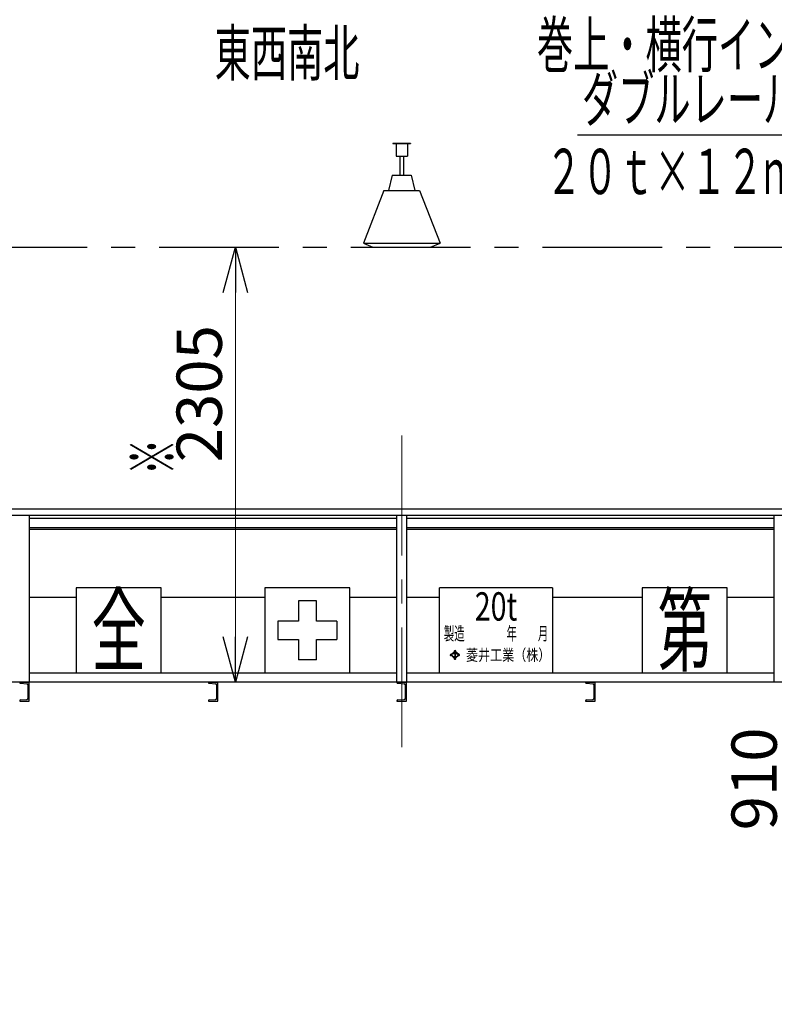
# Model space of a CAD drawing. Units: millimetres. Extents: x -185 to 185, y -134 to 137.
# Drawn here: x -83 to -33, y -34 to 31 of the extents above; entities that cross this region are included whole.
import ezdxf
from ezdxf.enums import TextEntityAlignment as Align

# ---------------------------------------------------------------- set-up
doc = ezdxf.new("R2010")
doc.units = ezdxf.units.MM
doc.header["$LTSCALE"] = 0.25
doc.linetypes.add('CENTER', pattern=[50.8, 31.75, -6.35, 6.35, -6.35])
doc.layers.add('Layer0016', color=7, linetype='Continuous')
doc.styles.add('dcStyle0', font='txt.shx', dxfattribs={"width": 0.8, "bigfont": 'bigfont'})
doc.styles.add('dcStyle1', font='ＭＳ Ｐ明朝', dxfattribs={"width": 0.8})
doc.styles.add('dcStyle3', font='ＭＳ Ｐゴシック', dxfattribs={"width": 0.8})
doc.dimstyles.new('dc_Rotated', dxfattribs={"dimtxt": 3, "dimasz": 3.000002, "dimexe": 0.6, "dimexo": 0.9, "dimgap": 0.9, "dimtad": 3, "dimdsep": 46, "dimtxsty": 'dcStyle0', "dimblk1": 'OPEN30', "dimblk2": 'OPEN30', "dimsah": 1, "dimcen": 0.09, "dimclrd": 91, "dimclre": 91, "dimclrt": 7, "dimadec": 0, "dimazin": 2, "dimtfac": 1, "dimtdec": 4, "dimtmove": 0, "dimatfit": 3, "dimfxl": 1, "dimarcsym": 0})
doc.dimstyles.new('dc_Rotated_F1', dxfattribs={"dimtxt": 3, "dimasz": 3.000002, "dimexe": 0.6, "dimexo": 0.9, "dimgap": 0.9, "dimtad": 3, "dimdsep": 46, "dimtxsty": 'dcStyle0', "dimblk1": 'OPEN30', "dimblk2": 'OPEN30', "dimsah": 1, "dimcen": 0.09, "dimse1": 1, "dimse2": 1, "dimclrd": 91, "dimclre": 7, "dimclrt": 7, "dimadec": 0, "dimazin": 2, "dimtfac": 1, "dimtdec": 4, "dimtmove": 0, "dimatfit": 3, "dimfxl": 1, "dimarcsym": 0})

# ---------------------------------------------------------------- blocks, each defined once
blk = doc.blocks.new('DC_GROUP_MDOI2010_R0_23')
at = {"layer": 'Layer0016', "color": 8, "linetype": 'Continuous', "lineweight": 25}
for p, q in [((-58.548, 22.882), (-57.373, 22.882)), ((-58.548, 22.882), (-58.548, 22.857)), ((-58.548, 22.857), (-57.373, 22.857)), ((-58.335, 22.857), (-58.335, 22.032)), ((-57.585, 22.857), (-57.585, 22.032)), ((-57.373, 22.882), (-57.373, 22.857)), ((-58.335, 22.032), (-57.585, 22.032)), ((-58.085, 22.032), (-58.085, 20.757)), ((-57.835, 22.032), (-57.835, 20.757)), ((-58.585, 20.757), (-58.835, 19.757)), ((-58.585, 20.757), (-57.335, 20.757)), ((-57.335, 20.757), (-57.085, 19.757)), ((-59.148, 19.757), (-60.498, 16.257)), ((-59.148, 19.757), (-56.773, 19.757)), ((-56.773, 19.757), (-55.423, 16.257)), ((-60.498, 16.257), (-59.873, 16.007)), ((-60.498, 16.257), (-55.423, 16.257)), ((-59.873, 16.007), (-56.048, 16.007)), ((-56.048, 16.007), (-55.423, 16.257))]:
    blk.add_line(p, q, dxfattribs=at)
blk = doc.blocks.new('_Open30')
at = {"color": 0, "linetype": 'ByBlock', "lineweight": -2}
for p, q in [((-1, 0.267949), (0, 0)), ((0, 0), (-1, -0.267949)), ((0, 0), (-1, 0))]:
    blk.add_line(p, q, dxfattribs=at)
blk = doc.blocks.new('*D55')
at = {"layer": 'Layer0016', "color": 91, "linetype": 'Continuous', "lineweight": 13}
for p, q in [((-120.46, -29.093), (-120.46, -67.659)), ((4.54, -29.093), (4.54, -67.659)), ((-120.46, -67.059), (4.54, -67.059))]:
    blk.add_line(p, q, dxfattribs=at)
at = {"layer": 'Layer0016', "color": 91, "xscale": 3.000002807615286, "yscale": 2.999989368223643}
for p, rotation in [((-120.46, -67.059), 180), ((4.54, -67.059), 360)]:
    blk.add_blockref('_Open30', p, dxfattribs=dict(at, rotation=rotation))
at = {"layer": 'Layer0016', "color": 7, "insert": (-57.96, -66.159), "char_height": 3, "width": 45.75, "attachment_point": 8, "style": 'dcStyle0'}
blk.add_mtext('\\T1.00;走行レールスパン\u300010000', dxfattribs=at)
blk = doc.blocks.new('*D57')
at = {"layer": 'Layer0016', "color": 91, "linetype": 'Continuous', "lineweight": 13}
for p, q in [((-110.46, -17.502), (-110.46, -59.659)), ((-9.835, -17.502), (-9.835, -59.659)), ((-110.46, -59.059), (-9.835, -59.059))]:
    blk.add_line(p, q, dxfattribs=at)
at = {"layer": 'Layer0016', "color": 91, "xscale": 3.000002807615286, "yscale": 2.999989368223643}
for p, rotation in [((-110.46, -59.059), 180), ((-9.835, -59.059), 360)]:
    blk.add_blockref('_Open30', p, dxfattribs=dict(at, rotation=rotation))
at = {"layer": 'Layer0016', "color": 7, "insert": (-60.148, -58.159), "char_height": 3, "width": 36.75, "attachment_point": 8, "style": 'dcStyle0'}
blk.add_mtext('\\T1.00;横行稼動範囲\u30008050', dxfattribs=at)
blk = doc.blocks.new('*D66')
at = {"layer": 'Layer0016', "color": 91, "linetype": 'Continuous', "lineweight": 13}
for p, q in [((-25.006, -13.33), (-25.006, -1.955)), ((-32.211, -14.801), (-25.006, -7.643)), ((-13.419, -13.33), (-25.606, -13.33)), ((-32.211, -23.301), (-32.211, -14.801))]:
    blk.add_line(p, q, dxfattribs=at)
at = {"layer": 'Layer0016', "color": 91, "xscale": 3.000002807615286, "yscale": 2.999989368223643}
for p, rotation in [((-25.006, -1.955), 90), ((-25.006, -13.33), 270)]:
    blk.add_blockref('_Open30', p, dxfattribs=dict(at, rotation=rotation))
at = {"layer": 'Layer0016', "color": 7, "insert": (-33.111, -15.801), "char_height": 3, "width": 12.75, "attachment_point": 9, "rotation": 90, "style": 'dcStyle0'}
blk.add_mtext('\\T1.00;910', dxfattribs=at)
blk = doc.blocks.new('DC_GROUP_MDOI2010_R0_51')
at = {"layer": 'Layer0016', "color": 6, "linetype": 'Continuous', "lineweight": 25}
for p, q in [((-73.898, -6.555), (-79.523, -6.555)), ((-79.523, -6.555), (-79.523, -12.18)), ((-73.898, -12.18), (-73.898, -6.555)), ((-79.523, -12.18), (-73.898, -12.18))]:
    blk.add_line(p, q, dxfattribs=at)
at = {"layer": 'Layer0016', "color": 6, "style": 'dcStyle3', "width": 0.55}
blk.add_text('全', height=4.5, dxfattribs=at).set_placement((-78.51, -11.618), (-74.91, -11.618), align=Align.FIT)
blk = doc.blocks.new('DC_GROUP_MDOI2010_R0_52')
at = {"layer": 'Layer0016', "color": 6, "linetype": 'Continuous', "lineweight": 25}
for p, q in [((-61.398, -6.555), (-67.023, -6.555)), ((-67.023, -6.555), (-67.023, -12.18)), ((-61.398, -12.18), (-61.398, -6.555)), ((-63.61, -7.418), (-64.81, -7.418)), ((-64.81, -7.418), (-64.81, -8.768)), ((-63.61, -8.768), (-63.61, -7.418)), ((-66.16, -8.768), (-66.16, -9.968)), ((-64.81, -8.768), (-66.16, -8.768)), ((-62.26, -8.768), (-63.61, -8.768)), ((-62.26, -8.768), (-62.26, -9.968)), ((-66.16, -9.968), (-64.81, -9.968)), ((-64.81, -9.968), (-64.81, -11.318)), ((-63.61, -11.318), (-63.61, -9.968)), ((-63.61, -9.968), (-62.26, -9.968)), ((-63.61, -11.318), (-64.81, -11.318)), ((-67.023, -12.18), (-61.398, -12.18))]:
    blk.add_line(p, q, dxfattribs=at)
blk = doc.blocks.new('DC_GROUP_MDOI2010_R0_53')
at = {"layer": 'Layer0016', "color": 6, "linetype": 'Continuous', "lineweight": 25}
for p, q in [((-55.46, -12.18), (-55.46, -6.555)), ((-47.96, -6.555), (-55.46, -6.555)), ((-47.96, -6.555), (-47.96, -12.18)), ((-54.722, -10.948), (-54.746, -10.97)), ((-54.746, -10.97), (-54.713, -11)), ((-54.713, -11), (-54.746, -11.031)), ((-54.746, -11.031), (-54.722, -11.053)), ((-54.722, -10.947), (-54.69, -10.978)), ((-54.69, -11.023), (-54.722, -11.053)), ((-54.459, -10.761), (-54.69, -10.978)), ((-54.69, -11.023), (-54.459, -11.24)), ((-54.561, -10.902), (-54.666, -11)), ((-54.666, -11), (-54.561, -11.099)), ((-54.561, -10.902), (-54.452, -10.902)), ((-54.435, -10.783), (-54.527, -10.869)), ((-54.527, -10.869), (-54.344, -10.869)), ((-54.491, -10.731), (-54.467, -10.708)), ((-54.491, -10.731), (-54.459, -10.761)), ((-54.435, -10.738), (-54.467, -10.708)), ((-54.452, -10.902), (-54.452, -11.099)), ((-54.403, -10.708), (-54.435, -10.738)), ((-54.435, -10.783), (-54.344, -10.869)), ((-54.419, -10.902), (-54.309, -10.902)), ((-54.419, -10.902), (-54.419, -11.099)), ((-54.379, -10.731), (-54.411, -10.761)), ((-54.181, -10.978), (-54.411, -10.761)), ((-54.411, -11.24), (-54.181, -11.023)), ((-54.403, -10.708), (-54.379, -10.731)), ((-54.309, -10.902), (-54.205, -11)), ((-54.205, -11), (-54.309, -11.099)), ((-54.149, -10.948), (-54.181, -10.978)), ((-54.181, -11.023), (-54.149, -11.053)), ((-54.157, -11), (-54.125, -10.97)), ((-54.125, -11.031), (-54.157, -11)), ((-54.149, -10.948), (-54.125, -10.97)), ((-54.125, -11.031), (-54.149, -11.053)), ((-54.561, -11.099), (-54.452, -11.099)), ((-54.527, -11.131), (-54.435, -11.217)), ((-54.527, -11.131), (-54.344, -11.131)), ((-54.459, -11.24), (-54.491, -11.27)), ((-54.491, -11.27), (-54.467, -11.293)), ((-54.467, -11.293), (-54.435, -11.262)), ((-54.344, -11.131), (-54.435, -11.217)), ((-54.435, -11.262), (-54.403, -11.293)), ((-54.419, -11.099), (-54.309, -11.099)), ((-54.411, -11.24), (-54.379, -11.27)), ((-54.403, -11.293), (-54.379, -11.27)), ((-55.46, -12.18), (-47.96, -12.18))]:
    blk.add_line(p, q, dxfattribs=at)
at = {"layer": 'Layer0016', "color": 6}
for s, height, style, width, p, p2 in [('20t', 1.875, 'dcStyle3', 0.763073, (-53.117, -8.724), (-50.304, -8.724)), ('製造\u3000\u3000\u3000\u3000年\u3000\u3000月', 0.875, 'dcStyle1', 0.689053, (-55.172, -10.019), (-48.249, -10.019)), ('菱井工業（株）', 0.7563, 'dcStyle1', 0.855848, (-53.697, -11.378), (-48.112, -11.378))]:
    blk.add_text(s, height=height, dxfattribs=dict(at, style=style, width=width)).set_placement(p, p2, align=Align.FIT)
blk = doc.blocks.new('DC_GROUP_MDOI2010_R0_54')
at = {"layer": 'Layer0016', "color": 6, "linetype": 'Continuous', "lineweight": 25}
for p, q in [((-36.398, -6.555), (-42.023, -6.555)), ((-42.023, -6.555), (-42.023, -12.18)), ((-36.398, -12.18), (-36.398, -6.555)), ((-42.023, -12.18), (-36.398, -12.18))]:
    blk.add_line(p, q, dxfattribs=at)
at = {"layer": 'Layer0016', "color": 6, "style": 'dcStyle3', "width": 0.55}
blk.add_text('第', height=4.5, dxfattribs=at).set_placement((-41.01, -11.618), (-37.41, -11.618), align=Align.FIT)
blk = doc.blocks.new('DC_GROUP_MDOI2010_R0_67')
at = {"layer": 'Layer0016', "color": 91, "linetype": 'Continuous', "lineweight": 25}
for p, q in [((-19.62, 23.411), (-46.32, 23.411)), ((-10.655, 8.345), (-19.62, 23.411))]:
    blk.add_line(p, q, dxfattribs=at)
at = {"layer": 'Layer0016', "color": 91, "xscale": 3.000002807615286, "yscale": 2.999989368223643, "rotation": 300.7529897111559}
blk.add_blockref('_Open30', (-10.655, 8.345), dxfattribs=at)
at = {"layer": 'Layer0016', "color": 7, "style": 'dcStyle0', "width": 0.949153}
blk.add_text('ダブルレールホイスト', height=3, dxfattribs=at).set_placement((-46.02, 24.311), (-22.02, 24.311), align=Align.FIT)
blk = doc.blocks.new('DC_GROUP_MDOI2010_R0_68')
at = {"layer": 'Layer0016', "color": 7, "linetype": 'Continuous', "lineweight": 25}
for p, q in [((-83.273, -12.805), (-82.648, -12.805)), ((-83.273, -12.805), (-83.273, -12.828)), ((-83.227, -12.878), (-82.802, -12.916)), ((-82.71, -13.845), (-82.71, -13.015)), ((-82.648, -14.055), (-82.648, -12.805)), ((-83.273, -14.032), (-83.273, -14.055)), ((-83.273, -14.055), (-82.648, -14.055)), ((-83.227, -13.982), (-82.802, -13.945))]:
    blk.add_line(p, q, dxfattribs=at)
for centre, radius, start, end in [((-83.223, -12.828), 0.05, 180, 265), ((-82.81, -13.015), 0.1, 0, 85), ((-83.223, -14.032), 0.05, 95, 180), ((-82.81, -13.845), 0.1, 275, 0)]:
    blk.add_arc(centre, radius, start, end, dxfattribs=at)
blk = doc.blocks.new('DC_GROUP_MDOI2010_R0_69')
at = {"layer": 'Layer0016', "color": 7, "linetype": 'Continuous', "lineweight": 25}
for p, q in [((-70.773, -12.805), (-70.148, -12.805)), ((-70.773, -12.805), (-70.773, -12.828)), ((-70.727, -12.878), (-70.302, -12.916)), ((-70.21, -13.845), (-70.21, -13.015)), ((-70.148, -14.055), (-70.148, -12.805)), ((-70.773, -14.032), (-70.773, -14.055)), ((-70.773, -14.055), (-70.148, -14.055)), ((-70.727, -13.982), (-70.302, -13.945))]:
    blk.add_line(p, q, dxfattribs=at)
for centre, radius, start, end in [((-70.723, -12.828), 0.05, 180, 265), ((-70.31, -13.015), 0.1, 0, 85), ((-70.723, -14.032), 0.05, 95, 180), ((-70.31, -13.845), 0.1, 275, 0)]:
    blk.add_arc(centre, radius, start, end, dxfattribs=at)
blk = doc.blocks.new('DC_GROUP_MDOI2010_R0_70')
at = {"layer": 'Layer0016', "color": 7, "linetype": 'Continuous', "lineweight": 25}
for p, q in [((-58.273, -12.805), (-57.648, -12.805)), ((-58.273, -12.805), (-58.273, -12.828)), ((-58.227, -12.878), (-57.802, -12.916)), ((-57.71, -13.845), (-57.71, -13.015)), ((-57.648, -14.055), (-57.648, -12.805)), ((-58.273, -14.032), (-58.273, -14.055)), ((-58.273, -14.055), (-57.648, -14.055)), ((-58.227, -13.982), (-57.802, -13.945))]:
    blk.add_line(p, q, dxfattribs=at)
for centre, radius, start, end in [((-58.223, -12.828), 0.05, 180, 265), ((-57.81, -13.015), 0.1, 0, 85), ((-58.223, -14.032), 0.05, 95, 180), ((-57.81, -13.845), 0.1, 275, 0)]:
    blk.add_arc(centre, radius, start, end, dxfattribs=at)
blk = doc.blocks.new('DC_GROUP_MDOI2010_R0_71')
at = {"layer": 'Layer0016', "color": 7, "linetype": 'Continuous', "lineweight": 25}
for p, q in [((-45.773, -12.805), (-45.148, -12.805)), ((-45.773, -12.805), (-45.773, -12.828)), ((-45.727, -12.878), (-45.302, -12.916)), ((-45.21, -13.845), (-45.21, -13.015)), ((-45.148, -14.055), (-45.148, -12.805)), ((-45.773, -14.032), (-45.773, -14.055)), ((-45.773, -14.055), (-45.148, -14.055)), ((-45.727, -13.982), (-45.302, -13.945))]:
    blk.add_line(p, q, dxfattribs=at)
for centre, radius, start, end in [((-45.723, -12.828), 0.05, 180, 265), ((-45.31, -13.015), 0.1, 0, 85), ((-45.723, -14.032), 0.05, 95, 180), ((-45.31, -13.845), 0.1, 275, 0)]:
    blk.add_arc(centre, radius, start, end, dxfattribs=at)
blk = doc.blocks.new('*D117')
at = {"layer": 'Layer0016', "color": 91, "linetype": 'Continuous', "lineweight": 13}
blk.add_line((-68.977, -12.805), (-68.977, 16.007), dxfattribs=at)
at = {"layer": 'Layer0016', "color": 91, "xscale": 3.000002807615286, "yscale": 2.999989368223643}
for p, rotation in [((-68.977, 16.007), 90), ((-68.977, -12.805), 270)]:
    blk.add_blockref('_Open30', p, dxfattribs=dict(at, rotation=rotation))
at = {"layer": 'Layer0016', "color": 7, "insert": (-69.877, 6.297), "char_height": 3, "width": 15.75, "attachment_point": 8, "rotation": 90, "style": 'dcStyle0'}
blk.add_mtext('\\T1.00;2305', dxfattribs=at)

msp = doc.modelspace()

# ---------------------------------------------------------------- linework, layer by layer
at = {"layer": 'Layer0016', "color": 8, "linetype": 'CENTER', "lineweight": 25}
msp.add_line((-124.835, 16.007), (8.915, 16.007), dxfattribs=at)
at = {"layer": 'Layer0016', "color": 7, "linetype": 'CENTER', "lineweight": 18}
msp.add_line((-57.96, 3.524), (-57.96, -18.41), dxfattribs=at)
at = {"layer": 'Layer0016', "color": 4, "linetype": 'Continuous', "lineweight": 25}
for p, q in [((1.59, -1.343), (-117.51, -1.343)), ((1.59, -1.768), (-117.51, -1.768)), ((-82.648, -1.768), (-82.648, -12.805)), ((-58.273, -12.805), (-58.273, -1.768)), ((-57.648, -1.768), (-57.648, -12.805)), ((-33.273, -12.805), (-33.273, -1.768)), ((-82.648, -7.18), (-79.523, -7.18)), ((-73.898, -7.18), (-67.023, -7.18)), ((-61.398, -7.18), (-58.273, -7.18)), ((-57.648, -7.18), (-55.46, -7.18)), ((-47.96, -7.18), (-42.023, -7.18)), ((-36.398, -7.18), (-33.273, -7.18)), ((-82.648, -12.18), (-58.273, -12.18)), ((-57.648, -12.18), (-33.273, -12.18)), ((-26.499, -12.805), (-117.585, -12.805))]:
    msp.add_line(p, q, dxfattribs=at)
at = {"layer": 'Layer0016', "color": 6, "linetype": 'Continuous', "lineweight": 25}
for p, q in [((-58.273, -1.955), (-82.648, -1.955)), ((-33.273, -1.955), (-57.648, -1.955)), ((-58.273, -2.693), (-82.648, -2.693)), ((-33.273, -2.693), (-57.648, -2.693))]:
    msp.add_line(p, q, dxfattribs=at)
at = {"layer": 'Layer0016', "color": 7, "linetype": 'Continuous', "lineweight": 25}
for p, q in [((-58.273, -2.58), (-82.648, -2.58)), ((-33.273, -2.58), (-57.648, -2.58))]:
    msp.add_line(p, q, dxfattribs=at)

# ---------------------------------------------------------------- block references
at = {"layer": 'Layer0016', "linetype": 'Continuous'}
for name in ['DC_GROUP_MDOI2010_R0_67', 'DC_GROUP_MDOI2010_R0_23', 'DC_GROUP_MDOI2010_R0_51', 'DC_GROUP_MDOI2010_R0_54', 'DC_GROUP_MDOI2010_R0_52', 'DC_GROUP_MDOI2010_R0_53', 'DC_GROUP_MDOI2010_R0_68', 'DC_GROUP_MDOI2010_R0_69', 'DC_GROUP_MDOI2010_R0_70', 'DC_GROUP_MDOI2010_R0_71']:
    msp.add_blockref(name, (0, 0), dxfattribs=at)

# ---------------------------------------------------------------- texts
at = {"layer": 'Layer0016', "color": 7, "style": 'dcStyle0'}
for s, width, p, p2 in [('巻上・横行インバーター付', 0.946479, (-49.004, 27.907), (-20.204, 27.907)), ('東西南北', 0.973913, (-70.357, 27.357), (-60.757, 27.357)), ('２０ｔ×１２ｍ（三菱）', 0.947692, (-48.42, 19.511), (-22.02, 19.511))]:
    msp.add_text(s, height=3, dxfattribs=dict(at, width=width)).set_placement(p, p2, align=Align.FIT)
at = {"layer": 'Layer0016', "color": 7, "style": 'dcStyle0', "width": 1.12}
msp.add_text('※', height=3, rotation=90, dxfattribs=at).set_placement((-72.977, 0.915), (-72.977, 3.315), align=Align.FIT)

# ---------------------------------------------------------------- dimensions: what is measured, and where the dimension line sits
at = {"layer": 'Layer0016', "linetype": 'Continuous', "lineweight": 13}
for base, p1, p2, text, dimstyle, override, picture, middle in [((-68.977, 16.007), (-68.977, -12.805), (-68.977, 16.007), '2305', 'dc_Rotated_F1', {"dimtxt": 3, "dimasz": 3.000002, "dimexe": 0.6, "dimexo": 0.9, "dimgap": 0.9, "dimtad": 3, "dimtih": 0, "dimtoh": 0, "dimdec": 2, "dimlfac": 1, "dimzin": 8, "dimtxsty": 'dcStyle0', "dimblk1": 'Open30', "dimblk2": 'Open30', "dimsah": 1, "dimse1": 1, "dimse2": 1, "dimclrd": 91, "dimclre": 7, "dimclrt": 7, "dimazin": 2, "dimtofl": 1, "dimtolj": 0, "dimtzin": 8, "dimarcsym": 1}, '*D117', (-68.977, 6.297)), ((-25.006, -1.955), (-12.519, -13.33), (-25.006, -1.955), '910', 'dc_Rotated', {"dimtxt": 3, "dimasz": 3.000002, "dimexe": 0.6, "dimexo": 0.9, "dimgap": 8.105528, "dimtad": 3, "dimtih": 0, "dimtoh": 0, "dimdec": 2, "dimlfac": 1, "dimzin": 8, "dimtxsty": 'dcStyle0', "dimblk1": 'Open30', "dimblk2": 'Open30', "dimsah": 1, "dimse2": 1, "dimclrd": 91, "dimclre": 91, "dimclrt": 7, "dimazin": 2, "dimtofl": 1, "dimtolj": 0, "dimtzin": 8, "dimarcsym": 1}, '*D66', (-25.006, -19.401))]:
    dim = msp.add_linear_dim(base=base, p1=p1, p2=p2, angle=90, text=text, dimstyle=dimstyle, override=override, dxfattribs=at)
    dim.commit()
    dim.dimension.update_dxf_attribs({"geometry": picture, "text_midpoint": middle, "dimtype": 160})
for base, p1, p2, text, picture, middle in [((-9.835, -59.059), (-110.46, -16.602), (-9.835, -16.602), '横行稼動範囲\u30008050', '*D57', (-60.148, -59.059)), ((4.54, -67.059), (-120.46, -28.193), (4.54, -28.193), '走行レールスパン\u300010000', '*D55', (-57.96, -67.059))]:
    dim = msp.add_linear_dim(base=base, p1=p1, p2=p2, text=text, dimstyle='dc_Rotated', override={"dimtxt": 3, "dimasz": 3.000002, "dimexe": 0.6, "dimexo": 0.9, "dimgap": 0.9, "dimtad": 3, "dimtih": 0, "dimtoh": 0, "dimdec": 2, "dimlfac": 1, "dimzin": 8, "dimtxsty": 'dcStyle0', "dimblk1": 'Open30', "dimblk2": 'Open30', "dimsah": 1, "dimclrd": 91, "dimclre": 91, "dimclrt": 7, "dimazin": 2, "dimtofl": 1, "dimtolj": 0, "dimtzin": 8, "dimarcsym": 1}, dxfattribs=at)
    dim.commit()
    dim.dimension.update_dxf_attribs({"geometry": picture, "text_midpoint": middle, "dimtype": 160})

doc.saveas('drawing.dxf')
